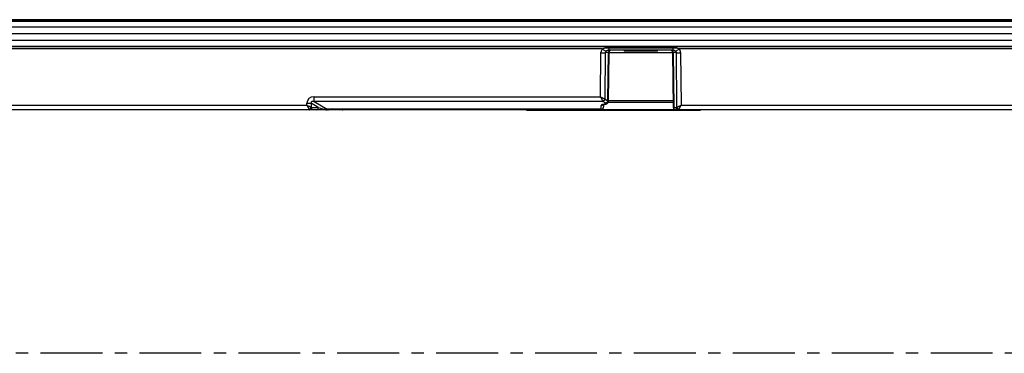
# Model space of a CAD drawing. Units: millimetres. Extents: x 3501 to 5327, y 3425 to 4489.
# Drawn here: x 3977 to 4180, y 4022 to 4091 of the extents above; entities that cross this region are included whole.
import ezdxf

# ---------------------------------------------------------------- set-up
doc = ezdxf.new("R2010")
doc.units = ezdxf.units.MM
doc.linetypes.add('CENTERX2', pattern=[20.32, 12.7, -2.54, 2.54, -2.54])
doc.layers.add('3010199', color=7, linetype='Continuous')
doc.layers.add('CENTERLINES', color=1, linetype='CENTERX2', true_color=0xff0000)

# ---------------------------------------------------------------- blocks, each defined once
blk = doc.blocks.new('1254059_002_Top_view')
for p, q in [((510, 0.03), (12, 0.03)), ((1011, 0), (11, 0)), ((509.99, -1.49), (12.01, -1.49)), ((509.98, -0.07), (12.02, -0.07)), ((12.02, -0.25), (509.98, -0.25)), ((510, -2.85), (12, -2.85)), ((12.01, -4.21), (509.99, -4.21)), ((509.98, -5.45), (12.02, -5.45)), ((509.98, -5.55), (12.02, -5.55)), ((290.58, -5.95), (12.03, -5.95)), ((291.95, -5.72), (305.05, -5.72)), ((291.95, -5.72), (291.95, -6.25)), ((305.05, -5.72), (305.05, -6.25)), ((509.97, -5.95), (306.42, -5.95)), ((290.24, -15.82), (290.32, -6.74)), ((291.18, -6.74), (291.1, -16.25)), ((291.83, -6.74), (291.18, -6.74)), ((291.74, -16.64), (291.83, -6.74)), ((291.9, -6.75), (291.81, -16.64)), ((305.1, -6.75), (291.9, -6.75)), ((305.05, -6.25), (291.95, -6.25)), ((295, -6.25), (295.06, -6.35)), ((295.06, -6.35), (301.94, -6.35)), ((301.94, -6.35), (302, -6.25)), ((305.2, -18), (305.1, -6.75)), ((305.82, -6.74), (305.17, -6.74)), ((305.17, -6.74), (305.27, -18.01)), ((305.91, -17.94), (305.82, -6.74)), ((306.68, -6.74), (306.78, -17.51)), ((231.36, -15.82), (290.24, -15.82)), ((231.36, -16.76), (231.36, -15.82)), ((12.13, -17.51), (229.91, -17.51)), ((229.91, -17.51), (229.91, -17.14)), ((230.78, -17.14), (230.77, -17.94)), ((232.24, -18), (230.78, -17.14)), ((230.91, -18), (232.24, -18)), ((290.72, -16.76), (231.36, -16.76)), ((231.36, -16.76), (234.09, -18.37)), ((290.35, -18.37), (290.36, -17.6)), ((291.31, -17.11), (290.72, -16.76)), ((290.85, -17.35), (290.85, -17.9)), ((291.15, -16.29), (291.74, -16.64)), ((291.31, -17.26), (291.31, -17.11)), ((305.19, -17), (291.76, -17)), ((291.81, -16.57), (305.19, -16.57)), ((291.81, -16.64), (291.81, -16.79)), ((305.27, -18.01), (305.77, -18.01)), ((306.78, -17.51), (509.87, -17.51)), ((230.48, -18.5), (12.13, -18.5)), ((231.8, -18.5), (230.48, -18.5)), ((233.81, -18.5), (231.8, -18.5)), ((290.35, -18.37), (234.09, -18.37)), ((237.15, -18.5), (234.17, -18.5)), ((234.27, -18.4), (290.35, -18.4)), ((238.89, -18.5), (237.15, -18.5)), ((238.85, -18.4), (238.89, -18.44)), ((238.89, -18.44), (305.46, -18.44)), ((238.89, -18.44), (238.89, -18.5)), ((305.7, -18.5), (238.89, -18.5)), ((309.78, -18.65), (275.03, -18.65)), ((290.35, -18.4), (290.35, -18.37)), ((306.21, -18.5), (305.7, -18.5)), ((509.87, -18.5), (306.21, -18.5)), ((310.78, -18.65), (309.78, -18.65))]:
    blk.add_line(p, q)
at = {"flags": 128}
blk.add_lwpolyline([(291.32, -17.29), (291.31, -17.29), (291.31, -17.26)], dxfattribs=at)
for centre, radius, start, end in [((291, 60.47), 67.22, 269.4196, 270.1578), ((292.3, -6.72), 0.469, 94.3389, 183.1959), ((292.4, -6.75), 0.5, 90, 179.5), ((304.6, -6.75), 0.5, 0.5, 90), ((304.7, -6.72), 0.469, 356.8041, 85.6611), ((306, 60.47), 67.22, 269.8422, 270.5804), ((230.34, 50.17), 67.31, 269.6317, 270.3683), ((230.18, -17.78), 0.612, 284.948, 344.7615), ((230.45, -18.03), 0.469, 274.3788, 3.3785), ((231.77, -18.03), 0.469, 274.3788, 3.3785), ((290.35, -17.9), 0.5, 270, 359.5), ((290.36, -17.89), 0.487, 268.4327, 357.9083), ((290.36, -17.09), 0.509, 269.5312, 322.1142), ((290.51, -16.09), 0.611, 284.832, 344.6658), ((290.59, -16.21), 0.561, 282.617, 351.7633), ((291.19, -16.56), 0.561, 282.617, 351.7633), ((291.32, -16.62), 0.487, 268.4327, 357.9083), ((291.32, -16.78), 0.487, 268.4327, 357.9083), ((291.31, -16.79), 0.5, 270.9712, 359.5), ((291.76, -15.86), 0.779, 268.9014, 273.8297), ((305.7, -18), 0.5, 180.5, 270), ((305.25, -17.23), 0.779, 266.1703, 271.0986), ((305.74, -18.03), 0.469, 176.8041, 265.6611), ((306.24, -18.03), 0.469, 176.8041, 265.6611), ((306.5, -17.78), 0.611, 195.3342, 255.168), ((233.79, -18.31), 0.19, 273.3791, 323.5303), ((233.93, -18), 0.5, 270.0064, 303.696), ((234.17, -18.83), 0.466, 100.2306, 118.7274), ((234.17, -18.1), 0.399, 270.6631, 311.4669), ((237.14, -18.1), 0.399, 270.6631, 311.4669)]:
    blk.add_arc(centre, radius, start, end)
for centre, major_axis, ratio, start_param, end_param in [((292.05, -6.76), (1.73, -0.03), 0.865988, 2.590659, 3.147122), ((304.95, -6.76), (1.73, 0.03), 0.865988, 6.277656, 6.834119), ((292.05, -6.75), (0.866, -0.007), 0.577341, 2.58778, 3.142762), ((291.4, -6.75), (0.5, 0.004), 0.008724, 6.283033, 6.806556), ((305.6, -6.75), (0.5, -0.004), 0.008724, 2.618222, 3.141745), ((304.95, -6.75), (0.866, 0.007), 0.577341, 6.282016, 6.836998), ((231.64, -17.41), (1.55, -0.94), 0.828862, 2.201883, 3.602333), ((290.24, -15.81), (0.996, -0.504), 0.006975, 4.715922, 5.76312), ((290.24, -15.81), (-0.496, 1), 0.003472, 1.577802, 2.624999), ((229.91, -17.5), (0.997, -0.503), 0.006978, 4.715904, 5.761861), ((229.91, -17.5), (-0.497, 1), 0.00348, 1.577792, 2.623748), ((231.64, -17.4), (0.84, -0.502), 0.511083, 2.198997, 3.599447), ((230.92, -17.5), (0.008, 0.5), 0.578859, 2.634259, 3.150372), ((232.65, -18), (1.75, -0.47), 0.063453, 4.488022, 5.560666), ((291.36, -17.6), (1, 0), 0.33895, 1.617521, 3.138261), ((290.82, -15.81), (0.008, 1), 0.288622, 2.628887, 2.816058), ((291.25, -15.82), (0.01, 0.5), 0.57711, 2.638632, 2.825803), ((305.77, -17.51), (-0.01, 0.5), 0.57711, 3.129681, 3.644553), ((306.78, -17.5), (0.996, 0.504), 0.006975, 3.661658, 4.708856), ((306.78, -17.5), (0.496, 1), 0.003472, 3.658186, 4.705383), ((230.49, -17.5), (0.006, 1), 0.289466, 2.627073, 3.143186), ((234.28, -17.9), (0.578, 0.034), 0.86261, 4.316493, 4.644195), ((238, -18), (1.11, -0.42), 0.138534, 5.46255, 5.687292), ((306.2, -17.5), (-0.008, 1), 0.288622, 3.139426, 3.654298)]:
    blk.add_ellipse(centre, major_axis=major_axis, ratio=ratio, start_param=start_param, end_param=end_param)
for points, knots in [([(290.58, -5.95), (290.7, -5.9), (290.97, -5.8), (291.43, -5.73), (291.77, -5.72), (291.95, -5.72)], [0, 0, 0, 0, 0.276457, 0.619761, 1, 1, 1, 1]), ([(290.59, -5.95), (290.59, -5.95), (290.58, -5.95), (290.58, -5.95), (290.58, -5.95)], [0, 0, 0, 0, 0.39645, 1, 1, 1, 1]), ([(290.59, -5.95), (290.68, -6.02), (290.86, -6.15), (291.1, -6.33), (291.23, -6.42), (291.29, -6.47), (291.31, -6.48), (291.32, -6.48)], [0, 0, 0, 0, 0.29834, 0.596681, 0.895021, 0.934093, 1, 1, 1, 1]), ([(305.05, -5.72), (305.22, -5.72), (305.56, -5.73), (306.02, -5.8), (306.29, -5.9), (306.42, -5.95)], [0, 0, 0, 0, 0.36621, 0.714366, 1, 1, 1, 1]), ([(306.41, -5.95), (306.32, -6.02), (306.14, -6.15), (305.9, -6.33), (305.77, -6.42), (305.71, -6.47), (305.69, -6.48), (305.68, -6.48)], [0, 0, 0, 0, 0.29834, 0.596681, 0.895021, 0.934093, 1, 1, 1, 1]), ([(306.42, -5.95), (306.42, -5.95), (306.42, -5.95), (306.41, -5.95), (306.41, -5.95), (306.41, -5.95)], [0, 0, 0, 0, 0.539412, 0.919469, 1, 1, 1, 1]), ([(291.95, -6.25), (291.86, -6.25), (291.71, -6.26), (291.48, -6.34), (291.37, -6.44), (291.32, -6.48)], [0, 0, 0, 0, 0.384727, 0.704392, 1, 1, 1, 1]), ([(305.68, -6.48), (305.63, -6.44), (305.52, -6.34), (305.29, -6.26), (305.13, -6.25), (305.05, -6.25)], [0, 0, 0, 0, 0.304402, 0.628433, 1, 1, 1, 1]), ([(290.79, -17.33), (290.78, -17.35), (290.75, -17.39), (290.73, -17.4), (290.76, -17.38), (290.83, -17.35), (290.97, -17.32), (291.14, -17.3), (291.27, -17.29), (291.32, -17.29)], [0, 0, 0, 0, 0.095185, 0.227893, 0.3508, 0.491831, 0.662999, 0.862787, 1, 1, 1, 1]), ([(233.9, -18.5), (233.9, -18.5), (233.88, -18.5), (233.84, -18.5), (233.81, -18.5), (233.81, -18.5)], [0, 0, 0, 0, 0.272111, 0.797544, 1, 1, 1, 1]), ([(233.95, -18.42), (234.01, -18.44), (234.12, -18.47), (234.18, -18.42), (234.21, -18.4)], [0, 0, 0, 0, 0.603131, 1, 1, 1, 1]), ([(234.21, -18.41), (234.21, -18.41), (234.21, -18.41), (234.25, -18.41), (234.28, -18.41)], [0, 0, 0, 0, 0.399125, 1, 1, 1, 1])]:
    blk.add_open_spline(points, degree=3, knots=knots)

msp = doc.modelspace()

# ---------------------------------------------------------------- linework, layer by layer
at = {"layer": 'CENTERLINES'}
msp.add_line((4827.35, 4022.26), (3807.35, 4022.26), dxfattribs=at)

# ---------------------------------------------------------------- block references
at = {"layer": '3010199'}
msp.add_blockref('1254059_002_Top_view', (3806.35, 4090.76), dxfattribs=at)

doc.saveas('drawing.dxf')
